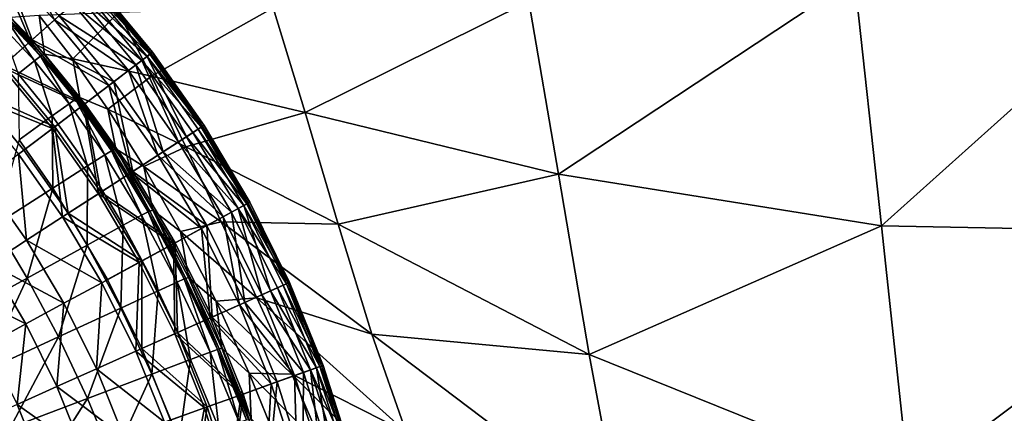
# Model space of a CAD drawing. Extents: x -250 to 250, y -245 to 245.
# Drawn here: x 30 to 63, y 36 to 49 of the extents above; entities that cross this region are included whole.
import ezdxf

# ---------------------------------------------------------------- set-up
doc = ezdxf.new("R2010")
doc.units = 0
doc.header["$MEASUREMENT"] = 0
doc.layers.get('0').update_dxf_attribs({"linetype": 'CONTINUOUS'})

msp = doc.modelspace()

# ---------------------------------------------------------------- linework, layer by layer
for points in [[(70.203, 52.733, 32.165), (58.03, 50.866, 31.263), (58.934, 42.601, 31.263)], [(70.203, 52.733, 32.165), (58.934, 42.601, 31.263), (71.002, 42.372, 32.165)], [(31.379, 49.478, 36.978), (29.976, 52.119, 36.687), (29.407, 51.527, 36.978)], [(29.976, 52.119, 36.687), (31.379, 49.478, 36.978), (31.992, 50.024, 36.687)], [(30.584, 48.77, 37.26), (29.407, 51.527, 36.978), (28.669, 50.76, 37.26)], [(29.549, 51.674, 32.946), (30.634, 48.814, 32.946), (28.715, 50.808, 32.946)], [(31.379, 49.478, 36.978), (29.407, 51.527, 36.978), (30.584, 48.77, 37.26)], [(30.634, 48.814, 32.946), (29.549, 51.674, 32.946), (31.532, 49.614, 32.946)], [(48.176, 44.332, 30.475), (58.03, 50.866, 31.263), (47.181, 50.087, 30.475)], [(58.03, 50.866, 31.263), (48.176, 44.332, 30.475), (58.934, 42.601, 31.263)], [(28.669, 50.76, 37.26), (29.615, 47.906, 37.589), (30.584, 48.77, 37.26)], [(29.688, 47.971, 32.946), (28.715, 50.808, 32.946), (30.634, 48.814, 32.946)], [(34.464, 48.256, 33.069), (32.23, 50.236, 32.977), (32.576, 50.545, 33.069)], [(32.417, 50.403, 36.332), (34.558, 48.328, 35.697), (32.664, 50.624, 35.697)], [(34.6, 48.36, 33.505), (32.576, 50.545, 33.069), (32.704, 50.659, 33.505)], [(32.576, 50.545, 33.069), (34.6, 48.36, 33.505), (34.464, 48.256, 33.069)], [(32.664, 50.624, 35.697), (34.646, 48.395, 34.568), (32.747, 50.697, 34.568)], [(32.664, 50.624, 35.697), (34.558, 48.328, 35.697), (34.646, 48.395, 34.568)], [(34.646, 48.395, 34.568), (32.704, 50.659, 33.505), (32.747, 50.697, 34.568)], [(32.704, 50.659, 33.505), (34.646, 48.395, 34.568), (34.6, 48.36, 33.505)], [(34.094, 47.975, 32.977), (31.532, 49.614, 32.946), (32.23, 50.236, 32.977)], [(31.992, 50.024, 36.687), (34.294, 48.126, 36.332), (32.417, 50.403, 36.332)], [(32.23, 50.236, 32.977), (34.464, 48.256, 33.069), (34.094, 47.975, 32.977)], [(34.558, 48.328, 35.697), (32.417, 50.403, 36.332), (34.294, 48.126, 36.332)], [(31.379, 49.478, 36.978), (33.841, 47.782, 36.687), (31.992, 50.024, 36.687)], [(34.294, 48.126, 36.332), (31.992, 50.024, 36.687), (33.841, 47.782, 36.687)], [(34.613, 47.6, 29.463), (38.67, 49.879, 29.856), (33.509, 49.727, 29.463)], [(38.67, 49.879, 29.856), (34.613, 47.6, 29.463), (39.734, 46.391, 29.857)], [(47.181, 50.087, 30.475), (38.67, 49.879, 29.856), (39.734, 46.391, 29.857)], [(47.181, 50.087, 30.475), (39.734, 46.391, 29.857), (48.176, 44.332, 30.475)], [(29.836, 49.51, 29.104), (30.965, 48.294, 29.105), (29.921, 49.552, 29.14)], [(31.051, 48.335, 29.14), (30.869, 49.621, 29.242), (29.921, 49.552, 29.14)], [(31.051, 48.335, 29.14), (29.921, 49.552, 29.14), (30.965, 48.294, 29.105)], [(33.351, 47.408, 32.946), (30.634, 48.814, 32.946), (31.532, 49.614, 32.946)], [(33.509, 49.727, 29.463), (30.869, 49.621, 29.242), (31.993, 48.176, 29.242)], [(30.869, 49.621, 29.242), (31.051, 48.335, 29.14), (31.993, 48.176, 29.242)], [(31.532, 49.614, 32.946), (34.094, 47.975, 32.977), (33.351, 47.408, 32.946)], [(31.993, 48.176, 29.242), (34.613, 47.6, 29.463), (33.509, 49.727, 29.463)], [(29.589, 49.319, 28.914), (30.709, 48.113, 28.914), (29.785, 49.484, 29.082)], [(29.589, 49.319, 28.914), (30.168, 47.679, 28.439), (30.709, 48.113, 28.914)], [(30.912, 48.269, 29.083), (29.836, 49.51, 29.104), (29.785, 49.484, 29.082)], [(30.912, 48.269, 29.083), (29.785, 49.484, 29.082), (30.709, 48.113, 28.914)], [(29.836, 49.51, 29.104), (30.912, 48.269, 29.083), (30.965, 48.294, 29.105)], [(30.584, 48.77, 37.26), (33.188, 47.284, 36.978), (31.379, 49.478, 36.978)], [(33.841, 47.782, 36.687), (31.379, 49.478, 36.978), (33.188, 47.284, 36.978)], [(29.615, 47.906, 37.589), (32.342, 46.639, 37.26), (30.584, 48.77, 37.26)], [(32.394, 46.679, 32.946), (29.688, 47.971, 32.946), (30.634, 48.814, 32.946)], [(33.188, 47.284, 36.978), (30.584, 48.77, 37.26), (32.342, 46.639, 37.26)], [(30.634, 48.814, 32.946), (33.351, 47.408, 32.946), (32.394, 46.679, 32.946)], [(31.869, 46.68, 28.914), (30.912, 48.269, 29.083), (30.709, 48.113, 28.914)], [(32.08, 46.826, 29.083), (30.965, 48.294, 29.105), (30.912, 48.269, 29.083)], [(30.912, 48.269, 29.083), (31.869, 46.68, 28.914), (32.08, 46.826, 29.083)], [(32.134, 46.851, 29.105), (31.051, 48.335, 29.14), (30.965, 48.294, 29.105)], [(32.134, 46.851, 29.105), (30.965, 48.294, 29.105), (32.08, 46.826, 29.083)], [(31.051, 48.335, 29.14), (32.221, 46.89, 29.14), (31.993, 48.176, 29.242)], [(31.051, 48.335, 29.14), (32.134, 46.851, 29.105), (32.221, 46.89, 29.14)], [(34.464, 48.256, 33.069), (35.781, 45.577, 32.977), (34.094, 47.975, 32.977)], [(36.27, 45.894, 35.697), (34.558, 48.328, 35.697), (34.294, 48.126, 36.332)], [(34.6, 48.36, 33.505), (36.315, 45.923, 33.505), (34.464, 48.256, 33.069)], [(36.171, 45.83, 33.069), (34.464, 48.256, 33.069), (36.315, 45.923, 33.505)], [(34.464, 48.256, 33.069), (36.171, 45.83, 33.069), (35.781, 45.577, 32.977)], [(34.558, 48.328, 35.697), (36.363, 45.954, 34.568), (34.646, 48.395, 34.568)], [(36.363, 45.954, 34.568), (34.558, 48.328, 35.697), (36.27, 45.894, 35.697)], [(36.363, 45.954, 34.568), (34.6, 48.36, 33.505), (34.646, 48.395, 34.568)], [(34.6, 48.36, 33.505), (36.363, 45.954, 34.568), (36.315, 45.923, 33.505)], [(28.554, 46.96, 37.933), (31.309, 45.851, 37.589), (29.615, 47.906, 37.589)], [(31.387, 45.911, 32.946), (28.719, 47.107, 32.946), (29.688, 47.971, 32.946)], [(32.342, 46.639, 37.26), (29.615, 47.906, 37.589), (31.309, 45.851, 37.589)], [(29.688, 47.971, 32.946), (32.394, 46.679, 32.946), (31.387, 45.911, 32.946)], [(31.305, 46.274, 28.439), (30.709, 48.113, 28.914), (30.168, 47.679, 28.439)], [(30.709, 48.113, 28.914), (31.305, 46.274, 28.439), (31.869, 46.68, 28.914)], [(31.993, 48.176, 29.242), (32.221, 46.89, 29.14), (33.157, 46.5, 29.242)], [(33.157, 46.5, 29.242), (34.613, 47.6, 29.463), (31.993, 48.176, 29.242)], [(34.094, 47.975, 32.977), (34.996, 45.069, 32.946), (33.351, 47.408, 32.946)], [(33.841, 47.782, 36.687), (35.514, 45.404, 36.687), (34.294, 48.126, 36.332)], [(34.996, 45.069, 32.946), (34.094, 47.975, 32.977), (35.781, 45.577, 32.977)], [(35.991, 45.713, 36.332), (34.294, 48.126, 36.332), (35.514, 45.404, 36.687)], [(34.294, 48.126, 36.332), (35.991, 45.713, 36.332), (36.27, 45.894, 35.697)], [(30.168, 47.679, 28.439), (30.197, 45.469, 27.495), (31.305, 46.274, 28.439)], [(34.613, 47.6, 29.463), (33.157, 46.5, 29.242), (35.756, 45.237, 29.464)], [(34.824, 44.958, 36.978), (33.841, 47.782, 36.687), (33.188, 47.284, 36.978)], [(33.841, 47.782, 36.687), (34.824, 44.958, 36.978), (35.514, 45.404, 36.687)], [(39.734, 46.391, 29.857), (34.613, 47.6, 29.463), (35.756, 45.237, 29.464)], [(32.342, 46.639, 37.26), (33.931, 44.379, 37.26), (33.188, 47.284, 36.978)], [(33.351, 47.408, 32.946), (33.987, 44.415, 32.946), (32.394, 46.679, 32.946)], [(34.824, 44.958, 36.978), (33.188, 47.284, 36.978), (33.931, 44.379, 37.26)], [(33.351, 47.408, 32.946), (34.996, 45.069, 32.946), (33.987, 44.415, 32.946)], [(31.309, 45.851, 37.589), (28.554, 46.96, 37.933), (30.178, 44.99, 37.933)], [(28.719, 47.107, 32.946), (31.387, 45.911, 32.946), (30.354, 45.124, 32.946)], [(30.354, 45.124, 32.946), (28.719, 47.107, 1.685), (28.719, 47.107, 32.946)], [(28.719, 47.107, 1.685), (30.354, 45.124, 32.946), (30.354, 45.124, 1.685)], [(32.474, 44.602, 28.439), (31.869, 46.68, 28.914), (31.305, 46.274, 28.439)], [(32.841, 43.673, 37.589), (32.342, 46.639, 37.26), (31.309, 45.851, 37.589)], [(32.394, 46.679, 32.946), (32.923, 43.727, 32.946), (31.387, 45.911, 32.946)], [(31.869, 46.68, 28.914), (33.061, 44.976, 28.915), (32.08, 46.826, 29.083)], [(31.869, 46.68, 28.914), (32.474, 44.602, 28.439), (33.061, 44.976, 28.915)], [(33.281, 45.111, 29.083), (32.134, 46.851, 29.105), (32.08, 46.826, 29.083)], [(33.281, 45.111, 29.083), (32.08, 46.826, 29.083), (33.061, 44.976, 28.915)], [(32.134, 46.851, 29.105), (33.335, 45.133, 29.105), (32.221, 46.89, 29.14)], [(32.134, 46.851, 29.105), (33.281, 45.111, 29.083), (33.335, 45.133, 29.105)], [(33.424, 45.17, 29.141), (32.221, 46.89, 29.14), (33.335, 45.133, 29.105)], [(33.424, 45.17, 29.141), (33.157, 46.5, 29.242), (32.221, 46.89, 29.14)], [(32.342, 46.639, 37.26), (32.841, 43.673, 37.589), (33.931, 44.379, 37.26)], [(32.923, 43.727, 32.946), (32.394, 46.679, 32.946), (33.987, 44.415, 32.946)], [(30.197, 45.469, 27.495), (31.321, 43.863, 27.495), (31.305, 46.274, 28.439)], [(32.474, 44.602, 28.439), (31.305, 46.274, 28.439), (31.321, 43.863, 27.495)], [(33.157, 46.5, 29.242), (33.424, 45.17, 29.141), (34.353, 44.584, 29.243)], [(35.756, 45.237, 29.464), (33.157, 46.5, 29.242), (34.353, 44.584, 29.243)], [(39.734, 46.391, 29.857), (35.756, 45.237, 29.464), (40.83, 42.656, 29.857)], [(40.83, 42.656, 29.857), (48.176, 44.332, 30.475), (39.734, 46.391, 29.857)], [(36.27, 45.894, 35.697), (37.888, 43.389, 34.568), (36.363, 45.954, 34.568)], [(37.888, 43.389, 34.568), (36.315, 45.923, 33.505), (36.363, 45.954, 34.568)], [(30.178, 44.99, 37.933), (31.648, 42.901, 37.933), (31.309, 45.851, 37.589)], [(31.387, 45.911, 32.946), (31.833, 43.021, 32.946), (30.354, 45.124, 32.946)], [(32.841, 43.673, 37.589), (31.309, 45.851, 37.589), (31.648, 42.901, 37.933)], [(31.387, 45.911, 32.946), (32.923, 43.727, 32.946), (31.833, 43.021, 32.946)], [(35.514, 45.404, 36.687), (37.499, 43.177, 36.332), (35.991, 45.713, 36.332)], [(37.687, 43.279, 33.069), (35.781, 45.577, 32.977), (36.171, 45.83, 33.069)], [(35.991, 45.713, 36.332), (37.79, 43.336, 35.697), (36.27, 45.894, 35.697)], [(37.79, 43.336, 35.697), (35.991, 45.713, 36.332), (37.499, 43.177, 36.332)], [(37.837, 43.361, 33.505), (36.171, 45.83, 33.069), (36.315, 45.923, 33.505)], [(36.171, 45.83, 33.069), (37.837, 43.361, 33.505), (37.687, 43.279, 33.069)], [(36.27, 45.894, 35.697), (37.79, 43.336, 35.697), (37.888, 43.389, 34.568)], [(36.315, 45.923, 33.505), (37.888, 43.389, 34.568), (37.837, 43.361, 33.505)], [(30.197, 45.469, 27.495), (29.399, 42.632, 25.924), (31.321, 43.863, 27.495)], [(34.824, 44.958, 36.978), (36.999, 42.906, 36.687), (35.514, 45.404, 36.687)], [(37.279, 43.058, 32.977), (34.996, 45.069, 32.946), (35.781, 45.577, 32.977)], [(37.499, 43.177, 36.332), (35.514, 45.404, 36.687), (36.999, 42.906, 36.687)], [(35.781, 45.577, 32.977), (37.687, 43.279, 33.069), (37.279, 43.058, 32.977)], [(30.445, 42.122, 38.263), (30.178, 44.99, 37.933), (29.038, 44.121, 38.263)], [(30.178, 44.99, 37.933), (30.445, 42.122, 38.263), (31.648, 42.901, 37.933)], [(31.833, 43.021, 32.946), (30.354, 45.124, 1.685), (30.354, 45.124, 32.946)], [(30.354, 45.124, 1.685), (31.833, 43.021, 32.946), (31.833, 43.021, 1.685)], [(33.666, 42.62, 28.439), (33.061, 44.976, 28.915), (32.474, 44.602, 28.439)], [(34.276, 42.955, 28.915), (33.281, 45.111, 29.083), (33.061, 44.976, 28.915)], [(33.061, 44.976, 28.915), (33.666, 42.62, 28.439), (34.276, 42.955, 28.915)], [(34.505, 43.076, 29.084), (33.335, 45.133, 29.105), (33.281, 45.111, 29.083)], [(33.281, 45.111, 29.083), (34.276, 42.955, 28.915), (34.505, 43.076, 29.084)], [(34.56, 43.097, 29.106), (33.424, 45.17, 29.141), (33.335, 45.133, 29.105)], [(33.335, 45.133, 29.105), (34.505, 43.076, 29.084), (34.56, 43.097, 29.106)], [(33.424, 45.17, 29.141), (34.56, 43.097, 29.106), (34.651, 43.131, 29.141)], [(33.424, 45.17, 29.141), (34.651, 43.131, 29.141), (34.353, 44.584, 29.243)], [(33.931, 44.379, 37.26), (36.278, 42.513, 36.978), (34.824, 44.958, 36.978)], [(36.457, 42.611, 32.946), (33.987, 44.415, 32.946), (34.996, 45.069, 32.946)], [(34.353, 44.584, 29.243), (36.928, 42.737, 29.464), (35.756, 45.237, 29.464)], [(36.999, 42.906, 36.687), (34.824, 44.958, 36.978), (36.278, 42.513, 36.978)], [(34.996, 45.069, 32.946), (37.279, 43.058, 32.977), (36.457, 42.611, 32.946)], [(36.928, 42.737, 29.464), (40.83, 42.656, 29.857), (35.756, 45.237, 29.464)], [(32.466, 41.958, 27.495), (32.474, 44.602, 28.439), (31.321, 43.863, 27.495)], [(32.474, 44.602, 28.439), (32.466, 41.958, 27.495), (33.666, 42.62, 28.439)], [(32.841, 43.673, 37.589), (35.342, 42.005, 37.26), (33.931, 44.379, 37.26)], [(35.401, 42.036, 32.946), (32.923, 43.727, 32.946), (33.987, 44.415, 32.946)], [(36.278, 42.513, 36.978), (33.931, 44.379, 37.26), (35.342, 42.005, 37.26)], [(33.987, 44.415, 32.946), (36.457, 42.611, 32.946), (35.401, 42.036, 32.946)], [(35.573, 42.418, 29.243), (36.928, 42.737, 29.464), (34.353, 44.584, 29.243)], [(35.573, 42.418, 29.243), (34.353, 44.584, 29.243), (34.651, 43.131, 29.141)], [(48.176, 44.332, 30.475), (40.83, 42.656, 29.857), (49.195, 38.312, 30.476)], [(58.934, 42.601, 31.263), (48.176, 44.332, 30.475), (49.195, 38.312, 30.476)], [(30.445, 42.122, 38.263), (29.038, 44.121, 38.263), (29.232, 41.336, 38.579)], [(30.467, 40.855, 25.924), (31.321, 43.863, 27.495), (29.399, 42.632, 25.924)], [(31.321, 43.863, 27.495), (30.467, 40.855, 25.924), (32.466, 41.958, 27.495)], [(31.648, 42.901, 37.933), (34.202, 41.384, 37.589), (32.841, 43.673, 37.589)], [(34.288, 41.431, 32.946), (31.833, 43.021, 32.946), (32.923, 43.727, 32.946)], [(35.342, 42.005, 37.26), (32.841, 43.673, 37.589), (34.202, 41.384, 37.589)], [(32.923, 43.727, 32.946), (35.401, 42.036, 32.946), (34.288, 41.431, 32.946)], [(39.111, 40.669, 35.697), (37.79, 43.336, 35.697), (37.499, 43.177, 36.332)], [(37.837, 43.361, 33.505), (39.16, 40.691, 33.505), (37.687, 43.279, 33.069)], [(37.79, 43.336, 35.697), (39.212, 40.714, 34.568), (37.888, 43.389, 34.568)], [(39.212, 40.714, 34.568), (37.79, 43.336, 35.697), (39.111, 40.669, 35.697)], [(39.212, 40.714, 34.568), (37.837, 43.361, 33.505), (37.888, 43.389, 34.568)], [(37.837, 43.361, 33.505), (39.212, 40.714, 34.568), (39.16, 40.691, 33.505)], [(31.833, 43.021, 32.946), (34.288, 41.431, 32.946), (33.147, 40.811, 32.946)], [(33.147, 40.811, 32.946), (33.147, 40.811, 1.685), (31.833, 43.021, 32.946)], [(31.833, 43.021, 32.946), (33.147, 40.811, 1.685), (31.833, 43.021, 1.685)], [(34.276, 42.955, 28.915), (35.462, 40.723, 28.915), (34.505, 43.076, 29.084)], [(35.698, 40.829, 29.084), (34.56, 43.097, 29.106), (34.505, 43.076, 29.084)], [(35.698, 40.829, 29.084), (34.505, 43.076, 29.084), (35.462, 40.723, 28.915)], [(34.56, 43.097, 29.106), (35.755, 40.848, 29.106), (34.651, 43.131, 29.141)], [(34.56, 43.097, 29.106), (35.698, 40.829, 29.084), (35.755, 40.848, 29.106)], [(35.847, 40.878, 29.141), (34.651, 43.131, 29.141), (35.755, 40.848, 29.106)], [(34.651, 43.131, 29.141), (35.847, 40.878, 29.141), (35.573, 42.418, 29.243)], [(37.279, 43.058, 32.977), (37.726, 40.048, 32.946), (36.457, 42.611, 32.946)], [(36.999, 42.906, 36.687), (38.289, 40.301, 36.687), (37.499, 43.177, 36.332)], [(37.687, 43.279, 33.069), (38.579, 40.431, 32.977), (37.279, 43.058, 32.977)], [(37.726, 40.048, 32.946), (37.279, 43.058, 32.977), (38.579, 40.431, 32.977)], [(38.808, 40.533, 36.332), (37.499, 43.177, 36.332), (38.289, 40.301, 36.687)], [(37.499, 43.177, 36.332), (38.808, 40.533, 36.332), (39.111, 40.669, 35.697)], [(39.003, 40.621, 33.069), (37.687, 43.279, 33.069), (39.16, 40.691, 33.505)], [(37.687, 43.279, 33.069), (39.003, 40.621, 33.069), (38.579, 40.431, 32.977)], [(30.445, 42.122, 38.263), (32.953, 40.705, 37.933), (31.648, 42.901, 37.933)], [(34.202, 41.384, 37.589), (31.648, 42.901, 37.933), (32.953, 40.705, 37.933)], [(34.829, 40.432, 28.439), (34.276, 42.955, 28.915), (33.666, 42.62, 28.439)], [(34.276, 42.955, 28.915), (34.829, 40.432, 28.439), (35.462, 40.723, 28.915)], [(36.928, 42.737, 29.464), (35.573, 42.418, 29.243), (38.122, 40.201, 29.464)], [(37.54, 39.965, 36.978), (36.999, 42.906, 36.687), (36.278, 42.513, 36.978)], [(41.953, 38.991, 29.857), (36.928, 42.737, 29.464), (38.122, 40.201, 29.464)], [(40.83, 42.656, 29.857), (36.928, 42.737, 29.464), (41.953, 38.991, 29.857)], [(36.999, 42.906, 36.687), (37.54, 39.965, 36.978), (38.289, 40.301, 36.687)], [(49.195, 38.312, 30.476), (40.83, 42.656, 29.857), (41.953, 38.991, 29.857)], [(29.399, 42.632, 25.924), (28.065, 39.53, 24.03), (30.467, 40.855, 25.924)], [(32.466, 41.958, 27.495), (33.584, 39.855, 27.495), (33.666, 42.62, 28.439)], [(33.584, 39.855, 27.495), (34.829, 40.432, 28.439), (33.666, 42.62, 28.439)], [(35.342, 42.005, 37.26), (36.568, 39.529, 37.26), (36.278, 42.513, 36.978)], [(36.457, 42.611, 32.946), (36.629, 39.557, 32.946), (35.401, 42.036, 32.946)], [(38.122, 40.201, 29.464), (35.573, 42.418, 29.243), (36.762, 40.091, 29.244)], [(36.762, 40.091, 29.244), (35.573, 42.418, 29.243), (35.847, 40.878, 29.141)], [(37.54, 39.965, 36.978), (36.278, 42.513, 36.978), (36.568, 39.529, 37.26)], [(36.457, 42.611, 32.946), (37.726, 40.048, 32.946), (36.629, 39.557, 32.946)], [(58.934, 42.601, 31.263), (49.195, 38.312, 30.476), (59.852, 34.007, 31.263)], [(59.852, 34.007, 31.263), (71.002, 42.372, 32.165), (58.934, 42.601, 31.263)], [(71.002, 42.372, 32.165), (59.852, 34.007, 31.263), (71.802, 31.543, 32.165)], [(29.232, 41.336, 38.579), (31.694, 40.021, 38.263), (30.445, 42.122, 38.263)], [(32.953, 40.705, 37.933), (30.445, 42.122, 38.263), (31.694, 40.021, 38.263)], [(35.383, 38.998, 37.589), (35.342, 42.005, 37.26), (34.202, 41.384, 37.589)], [(35.401, 42.036, 32.946), (35.473, 39.038, 32.946), (34.288, 41.431, 32.946)], [(35.342, 42.005, 37.26), (35.383, 38.998, 37.589), (36.568, 39.529, 37.26)], [(35.473, 39.038, 32.946), (35.401, 42.036, 32.946), (36.629, 39.557, 32.946)], [(31.509, 38.894, 25.924), (32.466, 41.958, 27.495), (30.467, 40.855, 25.924)], [(32.466, 41.958, 27.495), (31.509, 38.894, 25.924), (33.584, 39.855, 27.495)], [(32.953, 40.705, 37.933), (34.086, 38.417, 37.933), (34.202, 41.384, 37.589)], [(34.288, 41.431, 32.946), (34.288, 38.507, 32.946), (33.147, 40.811, 32.946)], [(34.086, 38.417, 37.933), (35.383, 38.998, 37.589), (34.202, 41.384, 37.589)], [(34.288, 41.431, 32.946), (35.473, 39.038, 32.946), (34.288, 38.507, 32.946)], [(28.01, 40.545, 38.879), (30.424, 39.33, 38.579), (29.232, 41.336, 38.579)], [(31.694, 40.021, 38.263), (29.232, 41.336, 38.579), (30.424, 39.33, 38.579)], [(28.065, 39.53, 24.03), (29.016, 37.74, 24.03), (30.467, 40.855, 25.924)], [(29.016, 37.74, 24.03), (31.509, 38.894, 25.924), (30.467, 40.855, 25.924)], [(32.778, 37.83, 38.263), (32.953, 40.705, 37.933), (31.694, 40.021, 38.263)], [(32.953, 40.705, 37.933), (32.778, 37.83, 38.263), (34.086, 38.417, 37.933)], [(34.288, 38.507, 32.946), (34.288, 38.507, 1.685), (33.147, 40.811, 32.946)], [(33.147, 40.811, 32.946), (34.288, 38.507, 1.685), (33.147, 40.811, 1.685)], [(35.91, 38.141, 28.439), (35.462, 40.723, 28.915), (34.829, 40.432, 28.439)], [(36.564, 38.388, 28.915), (35.698, 40.829, 29.084), (35.462, 40.723, 28.915)], [(35.462, 40.723, 28.915), (35.91, 38.141, 28.439), (36.564, 38.388, 28.915)], [(36.808, 38.478, 29.084), (35.755, 40.848, 29.106), (35.698, 40.829, 29.084)], [(35.698, 40.829, 29.084), (36.564, 38.388, 28.915), (36.808, 38.478, 29.084)], [(36.865, 38.493, 29.106), (35.847, 40.878, 29.141), (35.755, 40.848, 29.106)], [(35.755, 40.848, 29.106), (36.808, 38.478, 29.084), (36.865, 38.493, 29.106)], [(35.847, 40.878, 29.141), (36.959, 38.519, 29.142), (36.762, 40.091, 29.244)], [(35.847, 40.878, 29.141), (36.865, 38.493, 29.106), (36.959, 38.519, 29.142)], [(40.273, 37.927, 33.505), (39.003, 40.621, 33.069), (39.16, 40.691, 33.505)], [(39.111, 40.669, 35.697), (40.327, 37.946, 34.568), (39.212, 40.714, 34.568)], [(40.327, 37.946, 34.568), (39.16, 40.691, 33.505), (39.212, 40.714, 34.568)], [(39.16, 40.691, 33.505), (40.327, 37.946, 34.568), (40.273, 37.927, 33.505)], [(30.424, 39.33, 38.579), (28.01, 40.545, 38.879), (29.146, 38.635, 38.879)], [(34.622, 37.654, 27.495), (34.829, 40.432, 28.439), (33.584, 39.855, 27.495)], [(34.829, 40.432, 28.439), (34.622, 37.654, 27.495), (35.91, 38.141, 28.439)], [(39.675, 37.712, 32.977), (37.726, 40.048, 32.946), (38.579, 40.431, 32.977)], [(38.289, 40.301, 36.687), (39.911, 37.797, 36.332), (38.808, 40.533, 36.332)], [(40.112, 37.869, 33.069), (38.579, 40.431, 32.977), (39.003, 40.621, 33.069)], [(38.579, 40.431, 32.977), (40.112, 37.869, 33.069), (39.675, 37.712, 32.977)], [(38.808, 40.533, 36.332), (40.223, 37.909, 35.697), (39.111, 40.669, 35.697)], [(40.223, 37.909, 35.697), (38.808, 40.533, 36.332), (39.911, 37.797, 36.332)], [(39.003, 40.621, 33.069), (40.273, 37.927, 33.505), (40.112, 37.869, 33.069)], [(39.111, 40.669, 35.697), (40.223, 37.909, 35.697), (40.327, 37.946, 34.568)], [(38.795, 37.396, 32.946), (36.629, 39.557, 32.946), (37.726, 40.048, 32.946)], [(36.762, 40.091, 29.244), (39.285, 37.658, 29.465), (38.122, 40.201, 29.464)], [(37.867, 37.69, 29.244), (36.762, 40.091, 29.244), (36.959, 38.519, 29.142)], [(37.867, 37.69, 29.244), (39.285, 37.658, 29.465), (36.762, 40.091, 29.244)], [(37.54, 39.965, 36.978), (39.375, 37.605, 36.687), (38.289, 40.301, 36.687)], [(37.726, 40.048, 32.946), (39.675, 37.712, 32.977), (38.795, 37.396, 32.946)], [(38.122, 40.201, 29.464), (43.094, 35.718, 29.858), (41.953, 38.991, 29.857)], [(43.094, 35.718, 29.858), (38.122, 40.201, 29.464), (39.285, 37.658, 29.465)], [(38.289, 40.301, 36.687), (39.375, 37.605, 36.687), (39.911, 37.797, 36.332)], [(30.424, 39.33, 38.579), (31.46, 37.239, 38.579), (31.694, 40.021, 38.263)], [(31.46, 37.239, 38.579), (32.778, 37.83, 38.263), (31.694, 40.021, 38.263)], [(32.477, 36.842, 25.923), (33.584, 39.855, 27.495), (31.509, 38.894, 25.924)], [(33.584, 39.855, 27.495), (32.477, 36.842, 25.923), (34.622, 37.654, 27.495)], [(36.568, 39.529, 37.26), (38.602, 37.327, 36.978), (37.54, 39.965, 36.978)], [(39.375, 37.605, 36.687), (37.54, 39.965, 36.978), (38.602, 37.327, 36.978)], [(35.383, 38.998, 37.589), (37.601, 36.967, 37.26), (36.568, 39.529, 37.26)], [(37.663, 36.99, 32.946), (35.473, 39.038, 32.946), (36.629, 39.557, 32.946)], [(36.568, 39.529, 37.26), (37.601, 36.967, 37.26), (38.602, 37.327, 36.978)], [(36.629, 39.557, 32.946), (38.795, 37.396, 32.946), (37.663, 36.99, 32.946)], [(30.132, 36.644, 38.879), (30.424, 39.33, 38.579), (29.146, 38.635, 38.879)], [(30.424, 39.33, 38.579), (30.132, 36.644, 38.879), (31.46, 37.239, 38.579)], [(29.9, 35.866, 24.029), (31.509, 38.894, 25.924), (29.016, 37.74, 24.03)], [(31.509, 38.894, 25.924), (29.9, 35.866, 24.029), (32.477, 36.842, 25.923)], [(34.086, 38.417, 37.933), (36.379, 36.528, 37.589), (35.383, 38.998, 37.589)], [(36.471, 36.561, 32.946), (34.288, 38.507, 32.946), (35.473, 39.038, 32.946)], [(37.601, 36.967, 37.26), (35.383, 38.998, 37.589), (36.379, 36.528, 37.589)], [(35.473, 39.038, 32.946), (37.663, 36.99, 32.946), (36.471, 36.561, 32.946)], [(43.094, 35.718, 29.858), (50.233, 32.71, 30.476), (41.953, 38.991, 29.857)], [(41.953, 38.991, 29.857), (50.233, 32.71, 30.476), (49.195, 38.312, 30.476)], [(32.778, 37.83, 38.263), (35.041, 36.048, 37.933), (34.086, 38.417, 37.933)], [(34.086, 38.417, 37.933), (35.041, 36.048, 37.933), (36.379, 36.528, 37.589)], [(34.288, 38.507, 32.946), (36.471, 36.561, 32.946), (35.249, 36.122, 32.946)], [(35.249, 36.122, 32.946), (35.249, 36.122, 1.685), (34.288, 38.507, 32.946)], [(34.288, 38.507, 32.946), (35.249, 36.122, 1.685), (34.288, 38.507, 1.685)], [(36.856, 35.853, 28.439), (36.564, 38.388, 28.915), (35.91, 38.141, 28.439)], [(36.564, 38.388, 28.915), (37.529, 36.055, 28.915), (36.808, 38.478, 29.084)], [(36.564, 38.388, 28.915), (36.856, 35.853, 28.439), (37.529, 36.055, 28.915)], [(37.78, 36.128, 29.084), (36.865, 38.493, 29.106), (36.808, 38.478, 29.084)], [(37.78, 36.128, 29.084), (36.808, 38.478, 29.084), (37.529, 36.055, 28.915)], [(36.865, 38.493, 29.106), (37.838, 36.141, 29.107), (36.959, 38.519, 29.142)], [(36.865, 38.493, 29.106), (37.78, 36.128, 29.084), (37.838, 36.141, 29.107)], [(37.933, 36.162, 29.142), (36.959, 38.519, 29.142), (37.838, 36.141, 29.107)], [(36.959, 38.519, 29.142), (37.933, 36.162, 29.142), (37.867, 37.69, 29.244)], [(34.622, 37.654, 27.495), (35.531, 35.455, 27.495), (35.91, 38.141, 28.439)], [(35.531, 35.455, 27.495), (36.856, 35.853, 28.439), (35.91, 38.141, 28.439)], [(50.233, 32.71, 30.476), (59.852, 34.007, 31.263), (49.195, 38.312, 30.476)], [(31.46, 37.239, 38.579), (33.692, 35.563, 38.263), (32.778, 37.83, 38.263)], [(35.041, 36.048, 37.933), (32.778, 37.83, 38.263), (33.692, 35.563, 38.263)], [(39.375, 37.605, 36.687), (40.252, 34.833, 36.687), (39.911, 37.797, 36.332)], [(40.112, 37.869, 33.069), (40.56, 34.918, 32.977), (39.675, 37.712, 32.977)], [(39.911, 37.797, 36.332), (41.121, 35.072, 35.697), (40.223, 37.909, 35.697)], [(40.801, 34.984, 36.332), (39.911, 37.797, 36.332), (40.252, 34.833, 36.687)], [(39.911, 37.797, 36.332), (40.801, 34.984, 36.332), (41.121, 35.072, 35.697)], [(40.273, 37.927, 33.505), (41.173, 35.086, 33.505), (40.112, 37.869, 33.069)], [(41.007, 35.041, 33.069), (40.112, 37.869, 33.069), (41.173, 35.086, 33.505)], [(40.112, 37.869, 33.069), (41.007, 35.041, 33.069), (40.56, 34.918, 32.977)], [(40.223, 37.909, 35.697), (41.228, 35.101, 34.568), (40.327, 37.946, 34.568)], [(41.228, 35.101, 34.568), (40.223, 37.909, 35.697), (41.121, 35.072, 35.697)], [(41.228, 35.101, 34.568), (40.273, 37.927, 33.505), (40.327, 37.946, 34.568)], [(40.273, 37.927, 33.505), (41.228, 35.101, 34.568), (41.173, 35.086, 33.505)], [(33.325, 34.792, 25.923), (34.622, 37.654, 27.495), (32.477, 36.842, 25.923)], [(34.622, 37.654, 27.495), (33.325, 34.792, 25.923), (35.531, 35.455, 27.495)], [(38.835, 35.303, 29.244), (37.867, 37.69, 29.244), (37.933, 36.162, 29.142)], [(39.285, 37.658, 29.465), (37.867, 37.69, 29.244), (40.367, 35.139, 29.465)], [(40.367, 35.139, 29.465), (37.867, 37.69, 29.244), (38.835, 35.303, 29.244)], [(39.461, 34.616, 36.978), (39.375, 37.605, 36.687), (38.602, 37.327, 36.978)], [(39.675, 37.712, 32.977), (39.658, 34.67, 32.946), (38.795, 37.396, 32.946)], [(39.285, 37.658, 29.465), (44.204, 32.749, 29.858), (43.094, 35.718, 29.858)], [(44.204, 32.749, 29.858), (39.285, 37.658, 29.465), (40.367, 35.139, 29.465)], [(39.375, 37.605, 36.687), (39.461, 34.616, 36.978), (40.252, 34.833, 36.687)], [(39.658, 34.67, 32.946), (39.675, 37.712, 32.977), (40.56, 34.918, 32.977)], [(30.132, 36.644, 38.879), (32.332, 35.075, 38.579), (31.46, 37.239, 38.579)], [(31.46, 37.239, 38.579), (32.332, 35.075, 38.579), (33.692, 35.563, 38.263)], [(37.601, 36.967, 37.26), (38.434, 34.334, 37.26), (38.602, 37.327, 36.978)], [(38.795, 37.396, 32.946), (38.498, 34.351, 32.946), (37.663, 36.99, 32.946)], [(38.434, 34.334, 37.26), (39.461, 34.616, 36.978), (38.602, 37.327, 36.978)], [(38.795, 37.396, 32.946), (39.658, 34.67, 32.946), (38.498, 34.351, 32.946)], [(32.477, 36.842, 25.923), (29.9, 35.866, 24.029), (30.674, 33.994, 24.029)], [(30.674, 33.994, 24.029), (33.325, 34.792, 25.923), (32.477, 36.842, 25.923)], [(37.182, 33.99, 37.589), (37.601, 36.967, 37.26), (36.379, 36.528, 37.589)], [(37.663, 36.99, 32.946), (37.277, 34.016, 32.946), (36.471, 36.561, 32.946)], [(37.601, 36.967, 37.26), (37.182, 33.99, 37.589), (38.434, 34.334, 37.26)], [(37.277, 34.016, 32.946), (37.663, 36.99, 32.946), (38.498, 34.351, 32.946)], [(28.794, 36.044, 39.165), (30.962, 34.583, 38.879), (30.132, 36.644, 38.879)], [(32.332, 35.075, 38.579), (30.132, 36.644, 38.879), (30.962, 34.583, 38.879)], [(35.041, 36.048, 37.933), (35.811, 33.613, 37.933), (36.379, 36.528, 37.589)], [(36.471, 36.561, 32.946), (36.025, 33.671, 32.946), (35.249, 36.122, 32.946)], [(35.811, 33.613, 37.933), (37.182, 33.99, 37.589), (36.379, 36.528, 37.589)], [(36.471, 36.561, 32.946), (37.277, 34.016, 32.946), (36.025, 33.671, 32.946)]]:
    msp.add_3dface(points)

doc.saveas('drawing.dxf')
